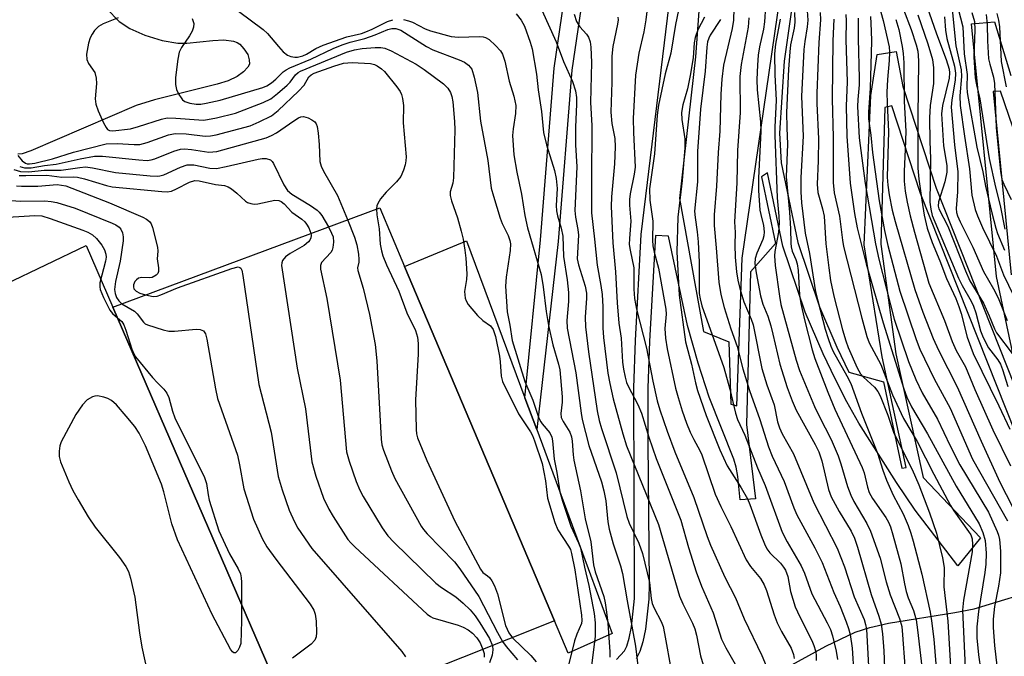
# Model space of a CAD drawing. Units: inches. Extents: x 1273759 to 1279759, y 465454 to 469454.
# Drawn here: x 1274782 to 1274985, y 465692 to 465824 of the extents above; entities that cross this region are included whole.
import ezdxf

# ---------------------------------------------------------------- set-up
doc = ezdxf.new("R2010")
doc.units = ezdxf.units.IN
doc.header["$MEASUREMENT"] = 0
for name, color, linetype in [('BLDG-Footprint', 5, 'Continuous'), ('CULTRL-Pad', 6, 'Continuous'), ('HYDRO-Single Line Stream', 4, 'Continuous'), ('TRANS-Driveway', 251, 'Continuous'), ('TRANS-Non Street Sidewalk', 7, 'Continuous'), ('Undefined', 1, 'Continuous')]:
    doc.layers.add(name, color=color, linetype=linetype)

msp = doc.modelspace()

# ---------------------------------------------------------------- linework, layer by layer
at = {"layer": 'BLDG-Footprint', "elevation": 184.23}
msp.add_lwpolyline([(1274842.34, 465679.79), (1274838.81, 465678.39), (1274801.55, 465764.54), (1274856.58, 465785.03), (1274861.73, 465772.88), (1274892.67, 465699.77), (1274845.51, 465681.05)], close=True, dxfattribs=at)
at = {"layer": 'CULTRL-Pad'}
msp.add_lwpolyline([(1274904.56, 465697.22), (1274895.46, 465693.16), (1274892.67, 465699.77), (1274861.73, 465772.88), (1274874.52, 465778.22), (1274886.55, 465745.79), (1274888.97, 465739.26)], close=True, dxfattribs=at)
at = {"layer": 'HYDRO-Single Line Stream'}
msp.add_lwpolyline([(1274935.97, 465687.63), (1274948.62, 465694.59), (1274954.7, 465697.47), (1274957.71, 465698.43), (1274961.56, 465699.31), (1274975.26, 465701.49), (1274979.23, 465702.28), (1274994.14, 465706.81)], dxfattribs=at)
at = {"layer": 'TRANS-Driveway'}
for points in [[(1274800.26, 465826.05, 0), (1274802.82, 465823.44, 0), (1274805.01, 465822.01, 0), (1274808.14, 465820.62, 0), (1274811.73, 465819.51, 0), (1274814.93, 465818.96, 0), (1274816.81, 465818.98, 0), (1274822.14, 465819.53, 0), (1274824.45, 465819.63, 0), (1274826.43, 465819.39, 0), (1274827.2, 465819.11, 0), (1274827.76, 465818.75, 0), (1274828.58, 465817.82, 0), (1274829.36, 465816.6, 0), (1274829.67, 465815.56, 0), (1274829.71, 465814.64, 0), (1274829.38, 465814.02, 0), (1274828.46, 465813.04, 0), (1274827.21, 465812.1, 0), (1274825.31, 465811.23, 0), (1274823.07, 465810.54, 0), (1274810.11, 465807.26, 0), (1274806.34, 465806.14, 0), (1274784.58, 465796.76, 0), (1274782.85, 465796.13, 0), (1274781.9, 465796.05, 0)], [(1274606.87, 465689.59, 0), (1274617.84, 465693.94, 0), (1274634.97, 465700.05, 0), (1274649.68, 465703.84, 0), (1274664.19, 465708.33, 0), (1274673.74, 465711.7, 0), (1274683.17, 465715.37, 0), (1274689.68, 465718.1, 0), (1274706.56, 465729.41, 0), (1274729.39, 465745.32, 0), (1274796.04, 465777.26, 0), (1274801.55, 465764.54, 0), (1274838.81, 465678.39, 0)]]:
    msp.add_polyline3d(points, dxfattribs=at)
at = {"layer": 'TRANS-Non Street Sidewalk'}
for points in [[(1274924.02, 465847.3), (1274921.75, 465816.12), (1274918.43, 465786.92), (1274923.39, 465759.48), (1274928.62, 465757.37), (1274929, 465744.49), (1274930.26, 465744.18), (1274931.36, 465774.62), (1274939.73, 465832.4)], [(1274905.45, 465691.84), (1274907.05, 465693.63), (1274907.55, 465694.58), (1274908.06, 465696.22), (1274908.51, 465698.56), (1274909.18, 465704.43), (1274908.99, 465747.87), (1274909.35, 465757.63), (1274910.54, 465779.48), (1274917.89, 465840.04)], [(1274943.01, 465836.11), (1274940.04, 465815.24), (1274939.03, 465800.38), (1274939.38, 465794.29), (1274942.82, 465777.88), (1274947.29, 465764.58), (1274950.9, 465756.24), (1274953.37, 465751.09), (1274960.53, 465749.08), (1274964.27, 465731.32), (1274965.18, 465731.41), (1274960.22, 465754.29), (1274956.54, 465777.34), (1274957.93, 465808.19), (1274959.24, 465816.66), (1274963.12, 465817.24), (1274964.49, 465810.01), (1274971.37, 465789.08), (1274987.61, 465748.11)], [(1274898.69, 465830.22), (1274896.22, 465813.4), (1274893.42, 465778.06), (1274888.97, 465739.26), (1274886.55, 465745.79), (1274889.76, 465778.39), (1274892.57, 465813.81), (1274895.33, 465832.63)], [(1274988.54, 465748.47), (1274983.84, 465770.81), (1274978.66, 465822.99), (1274983.43, 465823.39), (1274986.79, 465812.28)], [(1274990.63, 465791.6), (1274984.67, 465809.08), (1274983.14, 465808.98), (1274986.86, 465771.21)], [(1274989.79, 465733.4), (1274968.18, 465787.93), (1274962.23, 465806.01), (1274960.78, 465805.67), (1274959.94, 465777.52), (1274963.05, 465754.86), (1274968.71, 465729.37), (1274980.56, 465716.94), (1274975.87, 465711.12), (1274967.08, 465722.6), (1274963.18, 465728.33), (1274955.45, 465740.58), (1274952.96, 465744.98), (1274950.55, 465749.7), (1274948.05, 465754.91), (1274944.35, 465763.46), (1274939.77, 465777.07), (1274936.6, 465792.24), (1274935.36, 465791.41), (1274938.21, 465777.65), (1274933.09, 465771.82), (1274932.27, 465740.3), (1274934.13, 465724.99), (1274930.95, 465724.75), (1274930.45, 465729.55), (1274930.14, 465731.5), (1274929.66, 465733.14), (1274924.58, 465745.92), (1274922.28, 465752.96), (1274920.1, 465760.74), (1274916.19, 465779.18), (1274913.47, 465779.32), (1274912.27, 465757.5), (1274911.92, 465747.81), (1274911.89, 465736.63), (1274912.19, 465707.44), (1274912.1, 465704.27), (1274911.41, 465698.09), (1274910.9, 465695.5), (1274910.27, 465693.45), (1274909.5, 465691.99)]]:
    msp.add_lwpolyline(points, dxfattribs=at)
at = {"layer": 'Undefined'}
for points, elevation in [([(1274929.8, 465831.14), (1274929.57, 465823.73), (1274929.3, 465822.03), (1274927.53, 465814.4), (1274927.15, 465811.55), (1274926.99, 465808.46), (1274926.78, 465800.85), (1274926.38, 465796.44), (1274926.09, 465789.47), (1274925.55, 465783.59), (1274925.61, 465781.36), (1274926.02, 465776.75), (1274926.52, 465769.64), (1274926.95, 465767.11), (1274927.65, 465764.41), (1274929.04, 465760.07), (1274930.36, 465756.42), (1274931.5, 465751.77), (1274932.86, 465747.3), (1274935, 465741.33), (1274936.77, 465735.68), (1274937.58, 465733.76), (1274940.03, 465728.56), (1274942.04, 465723.14), (1274942.67, 465721.64), (1274946.34, 465714.88), (1274947.84, 465711.84), (1274950.24, 465705.67), (1274951.55, 465702.75), (1274952.84, 465699.58), (1274953.33, 465698.25), (1274953.66, 465696.97), (1274954.03, 465694.13), (1274954.37, 465688.79)], 156), ([(1274975.4, 465828.26), (1274976.89, 465822.32), (1274977.18, 465816.8), (1274977.8, 465812.54), (1274977.73, 465809.89), (1274977.78, 465808.82), (1274979.78, 465797.49), (1274981.01, 465792.42), (1274981.59, 465789.45), (1274982.85, 465783.94), (1274983.68, 465780.84), (1274984.05, 465779.73), (1274985.45, 465776.27)], 120), ([(1274918.56, 465827.44), (1274917.59, 465822.79), (1274916.66, 465816.91), (1274915.45, 465812.63), (1274914.07, 465806.15), (1274913.82, 465804.11), (1274913.28, 465796.17), (1274912.25, 465788.94), (1274912.34, 465786.55), (1274912.95, 465782.23), (1274912.88, 465778.3), (1274912.92, 465777.19), (1274913.19, 465775.85), (1274914.13, 465772.55), (1274915.64, 465764.09), (1274915.67, 465763.09), (1274915.43, 465760.08), (1274915.56, 465758.12), (1274915.86, 465755.92), (1274917.62, 465747.81), (1274918.13, 465745.88), (1274918.99, 465743.14), (1274919.88, 465740.6), (1274920.66, 465738.73), (1274921.38, 465737.18), (1274922.63, 465734.91), (1274923.04, 465734.02), (1274925.81, 465725.95), (1274926.95, 465723.4), (1274929.03, 465719.25), (1274932.18, 465712.37), (1274933.09, 465710.99), (1274935.16, 465708.52), (1274935.9, 465707.25), (1274936.38, 465706.06), (1274937.98, 465701.06), (1274938.58, 465699.4), (1274939.46, 465697.61), (1274941.5, 465694.14), (1274941.96, 465692.85), (1274942.06, 465692.01)], 162), ([(1274936.18, 465826.53), (1274935.97, 465823.4), (1274935.74, 465821.89), (1274934.96, 465818.2), (1274934.66, 465816.47), (1274934.49, 465814.43), (1274934.39, 465811.5), (1274934.47, 465809.33), (1274935.12, 465802.75), (1274935.21, 465800.8), (1274934.75, 465791.13), (1274934.74, 465788.58), (1274935.03, 465784.49), (1274935.18, 465783.63), (1274935.77, 465781.38), (1274935.89, 465780.03), (1274935.81, 465779.24), (1274935.6, 465778.47), (1274934.37, 465775.63), (1274934.02, 465774.58), (1274933.97, 465773.5), (1274934.22, 465771.61), (1274935.12, 465766.83), (1274935.65, 465765.15), (1274936.63, 465762.64), (1274937.26, 465760.65), (1274937.71, 465758.95), (1274939.11, 465752.75), (1274940.64, 465747.96), (1274941.69, 465745.18), (1274942.51, 465743.28), (1274946.43, 465736.17), (1274947.18, 465734.65), (1274947.77, 465732.81), (1274949.15, 465726.89), (1274949.69, 465725.35), (1274951.36, 465722.33), (1274953.83, 465718.33), (1274954.56, 465716.86), (1274955.18, 465714.98), (1274957.98, 465705.24), (1274959.56, 465700.75), (1274960.04, 465699.09), (1274960.3, 465697.09), (1274960.59, 465693.64), (1274960.94, 465684.74)], 152), ([(1274974.65, 465825.92), (1274975.47, 465818.4), (1274976.53, 465813.44), (1274976.62, 465812.07), (1274976.25, 465808.11), (1274976.3, 465806.14), (1274977.2, 465799.77), (1274978.26, 465793.06), (1274978.77, 465787.63), (1274979.43, 465784.65), (1274979.92, 465783.32), (1274980.96, 465780.95), (1274983.8, 465775.01), (1274985.3, 465771.21), (1274988.27, 465764.92)], 122), ([(1274802.66, 465824.19), (1274799.52, 465822.94), (1274798.57, 465822.38), (1274797.75, 465821.57), (1274797.23, 465820.86), (1274796.84, 465820.07), (1274796.49, 465818.96), (1274796.09, 465816.69), (1274796.16, 465815.59), (1274796.48, 465814.81), (1274797.78, 465812.93), (1274798.12, 465811.76), (1274798.14, 465810.64), (1274797.89, 465807.5), (1274798, 465806.38), (1274798.49, 465805), (1274799.58, 465802.55), (1274800.12, 465801.55), (1274800.44, 465801.17), (1274800.84, 465800.96), (1274801.54, 465800.91), (1274805.18, 465801.31), (1274806.81, 465801.75), (1274811.59, 465803.3), (1274812.72, 465803.54), (1274814.5, 465803.53), (1274819.24, 465803.13), (1274820.27, 465803.12), (1274822.91, 465803.56), (1274826.8, 465804.56), (1274832.55, 465806.73), (1274834.11, 465807.5), (1274835.49, 465808.58), (1274837.48, 465810.32), (1274838.08, 465810.94), (1274839.21, 465812.47), (1274839.76, 465812.92), (1274840.22, 465813.19), (1274849.75, 465817.14), (1274851.41, 465817.59), (1274852.99, 465817.84), (1274855.65, 465818.08), (1274856.81, 465818.09), (1274857.65, 465817.95), (1274858.96, 465817.38), (1274864.09, 465814.61), (1274865.78, 465813.55), (1274869.71, 465810.61), (1274870.65, 465809.68), (1274871.22, 465808.77), (1274871.49, 465808), (1274871.7, 465806.89), (1274872, 465802.83), (1274872.05, 465801.08), (1274871.82, 465791.19), (1274871.64, 465790.07), (1274871.15, 465788.31), (1274871.11, 465787.55), (1274871.36, 465786.46), (1274872.61, 465782.91), (1274873.39, 465780.22), (1274873.77, 465778.57), (1274874.15, 465776.3), (1274874.35, 465774.64), (1274874.55, 465771.41), (1274874.48, 465770.24), (1274874.05, 465767.73), (1274874.22, 465766.36), (1274874.41, 465765.84), (1274874.86, 465765.09), (1274876.79, 465762.8), (1274877.83, 465761.75), (1274879.46, 465760.65), (1274880, 465759.92), (1274880.47, 465758.49), (1274881.31, 465754.42), (1274881.46, 465753.2), (1274881.61, 465750.3), (1274881.89, 465749.19), (1274885.19, 465742.5), (1274887.71, 465738.76), (1274888.11, 465738), (1274888.54, 465736.93), (1274890.11, 465732.29), (1274890.82, 465728.67), (1274891.23, 465725.13), (1274892.68, 465720.1), (1274893.3, 465718.57), (1274895.54, 465715.23), (1274895.92, 465714.49), (1274896.18, 465713.68), (1274896.83, 465710.33), (1274898.22, 465701), (1274898.3, 465699.86), (1274898.22, 465699.24), (1274897.27, 465697.05), (1274896.78, 465695.66), (1274895.62, 465690.94)], 178), ([(1274817.92, 465824.06), (1274818.22, 465823.05), (1274818.15, 465822.27), (1274817.86, 465821.48), (1274817.33, 465820.45), (1274815.71, 465818.08), (1274815.23, 465817.08), (1274814.94, 465815.68), (1274814.48, 465811.9), (1274814.42, 465810.47), (1274814.69, 465809.4), (1274815.17, 465808.39), (1274815.59, 465807.69), (1274815.93, 465807.28), (1274816.35, 465806.96), (1274817.39, 465806.59), (1274818.74, 465806.38), (1274819.71, 465806.4), (1274820.8, 465806.56), (1274823.7, 465807.2), (1274832.48, 465809.82), (1274833.29, 465810.16), (1274834.27, 465810.79), (1274835.16, 465811.53), (1274836.66, 465813.04), (1274837.31, 465813.5), (1274838.07, 465813.89), (1274842.35, 465815.68), (1274847.01, 465817.87), (1274848.87, 465818.66), (1274850.46, 465819.2), (1274853.53, 465819.93), (1274855.67, 465820.72), (1274858.29, 465821.82), (1274859.09, 465822.02), (1274859.89, 465822), (1274860.94, 465821.62), (1274866.23, 465818.29), (1274867.53, 465817.58), (1274872.99, 465815.53), (1274874.05, 465815.06), (1274874.93, 465814.43), (1274875.57, 465813.58), (1274876.08, 465811.95), (1274876.76, 465808.78), (1274877.4, 465802.86), (1274878.87, 465794.76), (1274879.57, 465789.08), (1274880.03, 465787.38), (1274881.45, 465782.9), (1274881.86, 465781.8), (1274883.06, 465779.26), (1274883.4, 465778.26), (1274883.54, 465777.54), (1274883.53, 465776.17), (1274882.65, 465770.68), (1274882.54, 465768.84), (1274882.86, 465763.52), (1274883.46, 465760.77), (1274883.91, 465757.63), (1274886.55, 465749.18), (1274888.16, 465745.32), (1274889.44, 465741.58), (1274889.79, 465740.87), (1274890.1, 465740.42), (1274891.69, 465738.57), (1274892.11, 465737.71), (1274892.25, 465736.9), (1274892.6, 465733.14), (1274893.13, 465730.43), (1274893.75, 465726.4), (1274894.29, 465724.47), (1274896, 465719.36), (1274897.62, 465715.92), (1274898.01, 465714.87), (1274898.83, 465710.85), (1274899.72, 465707.12), (1274900.82, 465701.29), (1274901, 465699.37), (1274901, 465696.56), (1274900.21, 465690.03)], 176), ([(1274827.43, 465825.6), (1274832.57, 465821.76), (1274833.4, 465820.94), (1274835.68, 465818.25), (1274836.67, 465817.2), (1274837.53, 465816.5), (1274838.28, 465816.2), (1274839.09, 465816.09), (1274839.64, 465816.1), (1274840.69, 465816.34), (1274841.45, 465816.69), (1274843.4, 465817.89), (1274844.91, 465818.54), (1274849.81, 465820.31), (1274852.82, 465820.99), (1274853.74, 465821.28), (1274855.04, 465821.83), (1274858.21, 465823.45), (1274859.29, 465823.81)], 174), ([(1274861.46, 465823.83), (1274862.52, 465823.57), (1274863.32, 465823.27), (1274865.95, 465821.96), (1274867.03, 465821.5), (1274871.34, 465820.37), (1274872.81, 465820.2), (1274877.13, 465820.35), (1274877.94, 465820.29), (1274878.44, 465820.16), (1274879.16, 465819.72), (1274880.47, 465818.52), (1274881.47, 465817.41), (1274881.92, 465816.67), (1274882.37, 465815.29), (1274883.32, 465811.15), (1274884.25, 465808.04), (1274884.64, 465806.11), (1274884.63, 465804.45), (1274884.1, 465801.32), (1274884.01, 465799.9), (1274884.27, 465795.93), (1274884.86, 465792.35), (1274885.81, 465787.82), (1274886.54, 465783.41), (1274887.1, 465780.86), (1274889.87, 465771.24), (1274890.32, 465768.73), (1274890.94, 465763.63), (1274891.41, 465760.71), (1274892.3, 465756.73), (1274893.47, 465752.72), (1274893.72, 465751.59), (1274894.24, 465746), (1274894.21, 465744.9), (1274893.96, 465742.58), (1274894.03, 465741.78), (1274894.41, 465740.89), (1274895.84, 465738.71), (1274896.18, 465737.76), (1274896.32, 465736.86), (1274896.47, 465734.06), (1274896.6, 465732.96), (1274897.99, 465726.59), (1274899, 465720.81), (1274900.14, 465716.12), (1274900.67, 465711.33), (1274901.04, 465709.94), (1274902.79, 465704.83), (1274903.09, 465703.51), (1274903.4, 465701.57), (1274903.66, 465699.29), (1274904.08, 465693.42), (1274904.04, 465692.32)], 174), ([(1274884.75, 465825.04), (1274885.78, 465823.74), (1274886.43, 465822.47), (1274887.65, 465819.21), (1274888.04, 465817.81), (1274888.93, 465812.58), (1274889.3, 465809.36), (1274889.94, 465804.9), (1274890.39, 465800.54), (1274891.01, 465798), (1274892.64, 465792.7), (1274892.98, 465791.02), (1274893.16, 465788.97), (1274893.02, 465785.5), (1274893.05, 465784.35), (1274893.25, 465783.35), (1274894.04, 465780.78), (1274894.38, 465779.14), (1274894.51, 465774.99), (1274895.25, 465770.12), (1274895.51, 465767.55), (1274895.53, 465765.66), (1274895.17, 465761.75), (1274895.24, 465760.16), (1274897.01, 465750.96), (1274898.11, 465742.64), (1274898.37, 465741.34), (1274899.75, 465735.95), (1274902.31, 465728.5), (1274902.85, 465726.63), (1274903.22, 465724.53), (1274903.64, 465720.25), (1274903.89, 465718.7), (1274904.73, 465715.68), (1274906.24, 465711.17), (1274906.67, 465709.55), (1274907.6, 465703.95), (1274909.37, 465694.55), (1274909.91, 465689.99)], 172), ([(1274890.06, 465825.75), (1274892.96, 465819.28), (1274894.53, 465815.21), (1274896.33, 465811.03), (1274896.96, 465809.11), (1274897.15, 465807.75), (1274897.2, 465806.39), (1274896.97, 465801.67), (1274896.97, 465798), (1274897.26, 465793.47), (1274896.85, 465784.42), (1274896.95, 465783.07), (1274897.44, 465780.53), (1274897.59, 465779.39), (1274897.34, 465774.46), (1274897.56, 465773.23), (1274898.94, 465768.81), (1274899.24, 465767.43), (1274899.26, 465766.36), (1274898.95, 465762.43), (1274899.01, 465760.42), (1274899.65, 465755.31), (1274901.47, 465743.11), (1274901.87, 465741.13), (1274902.31, 465739.46), (1274905.36, 465730.35), (1274907.56, 465721.35), (1274908.08, 465719.97), (1274910.04, 465715.82), (1274910.8, 465713.68), (1274912.24, 465707.74), (1274912.59, 465704.38), (1274912.8, 465703.4), (1274913.21, 465702.43), (1274914.65, 465699.69), (1274915.06, 465698.61), (1274915.36, 465697.22), (1274916.78, 465689.19)], 170), ([(1274896.71, 465824.98), (1274897.21, 465823.46), (1274897.84, 465822.36), (1274899.23, 465820.8), (1274899.63, 465820.18), (1274899.98, 465819.24), (1274900.14, 465818.13), (1274900.31, 465815.01), (1274900.05, 465806.76), (1274900.36, 465801.97), (1274900.25, 465790.57), (1274900.28, 465783.99), (1274900.92, 465778.56), (1274901.45, 465773.14), (1274902.22, 465768.96), (1274902.48, 465767.1), (1274902.61, 465764.55), (1274902.64, 465760.22), (1274902.75, 465758.28), (1274903.67, 465750.86), (1274904.03, 465748.79), (1274904.77, 465745.62), (1274906.75, 465738.41), (1274907.52, 465735.93), (1274914.12, 465719.66), (1274918.43, 465704.88), (1274919.11, 465703.3), (1274921.12, 465699.35), (1274921.62, 465698.13), (1274921.94, 465696.86), (1274922.73, 465692.58), (1274924.37, 465687.28)], 168), ([(1274905.73, 465824.31), (1274905.76, 465823.76), (1274905.67, 465822.9), (1274904.7, 465818.27), (1274904.5, 465816.29), (1274904.47, 465810.91), (1274904.25, 465804.77), (1274904.49, 465802.43), (1274905.07, 465799.31), (1274905.18, 465797.58), (1274905.02, 465794.06), (1274904.39, 465787.29), (1274904.32, 465785.26), (1274904.66, 465777.75), (1274905.24, 465771.79), (1274905.54, 465765.37), (1274905.94, 465761.21), (1274906.39, 465758.08), (1274906.67, 465753.14), (1274906.86, 465751.71), (1274907.2, 465750.05), (1274907.52, 465748.99), (1274907.83, 465748.22), (1274909.84, 465744.44), (1274910.62, 465742.63), (1274912.07, 465737.67), (1274913.62, 465733.26), (1274918.71, 465720.6), (1274920.26, 465714.93), (1274921.85, 465709.91), (1274923, 465706.98), (1274925.35, 465701.42), (1274927.09, 465696.05), (1274928.02, 465694.21), (1274929.93, 465690.87)], 166), ([(1274911.67, 465825.47), (1274911.5, 465823.8), (1274911.09, 465821.34), (1274910.06, 465816.88), (1274909.37, 465812.37), (1274908.9, 465803.46), (1274908.93, 465800.57), (1274909.28, 465793.36), (1274909.11, 465791.95), (1274908.22, 465787.9), (1274908.11, 465786.75), (1274908.13, 465785.56), (1274908.39, 465782.24), (1274908.1, 465778.68), (1274908.08, 465777.42), (1274908.24, 465776.24), (1274908.98, 465772.65), (1274909.01, 465768.21), (1274909.18, 465766.32), (1274909.59, 465764.12), (1274911.59, 465756.03), (1274912.93, 465749.21), (1274913.82, 465745.2), (1274914.34, 465743.36), (1274915.89, 465738.9), (1274917.5, 465734.69), (1274921.38, 465725.26), (1274924.15, 465717.19), (1274924.83, 465715.43), (1274927.8, 465708.83), (1274929.99, 465704.56), (1274931.77, 465700.24), (1274935.45, 465692.64), (1274936.32, 465690.52)], 164), ([(1274923.56, 465824.36), (1274922.21, 465821.69), (1274921.66, 465820.15), (1274921.49, 465819.07), (1274921.25, 465815.92), (1274920.65, 465812.32), (1274920.05, 465809.52), (1274919.1, 465806.24), (1274918.84, 465804.64), (1274918.94, 465803.23), (1274919.51, 465799.26), (1274919.54, 465797.38), (1274918.98, 465790.61), (1274918.1, 465783.08), (1274917.89, 465775.92), (1274918.34, 465766.95), (1274919.66, 465757.33), (1274920.94, 465752.76), (1274921.73, 465748.93), (1274922.16, 465747.35), (1274923.91, 465742.15), (1274926.72, 465735.09), (1274928.28, 465731.75), (1274931.17, 465727.27), (1274932.47, 465724.97), (1274932.96, 465723.79), (1274935.23, 465717.53), (1274935.98, 465715.65), (1274936.47, 465714.63), (1274937.06, 465713.84), (1274939.29, 465711.72), (1274939.91, 465710.9), (1274940.3, 465710.23), (1274940.75, 465708.95), (1274941.36, 465705.86), (1274942.31, 465702.72), (1274943.24, 465700.61), (1274945.76, 465695.76), (1274946.17, 465694.7), (1274946.46, 465693.61), (1274946.6, 465692.77), (1274946.66, 465691.59)], 160), ([(1274926.92, 465823.82), (1274924.76, 465820.64), (1274924.45, 465819.99), (1274924.23, 465819.27), (1274924.08, 465818.12), (1274923.72, 465813.21), (1274922.74, 465805.37), (1274922.13, 465796.62), (1274922.17, 465790.36), (1274921.54, 465784.3), (1274921.63, 465782.98), (1274922.1, 465780.05), (1274922.25, 465778.02), (1274922.46, 465773.78), (1274922.49, 465767.35), (1274922.67, 465766.21), (1274923.07, 465764.81), (1274927.57, 465752.08), (1274928.8, 465747.61), (1274929.96, 465742.65), (1274930.37, 465741.33), (1274931.92, 465738.07), (1274934.52, 465731.38), (1274936.07, 465727.74), (1274939.64, 465718.1), (1274940.66, 465716.13), (1274943.56, 465711.17), (1274944.19, 465709.61), (1274945.71, 465705.34), (1274948.92, 465699.36), (1274949.56, 465698.04), (1274950.02, 465696.68), (1274950.76, 465693.55), (1274951.02, 465691.85)], 158), ([(1274932.72, 465824.21), (1274932.63, 465822.28), (1274931.12, 465814.57), (1274930.86, 465812.12), (1274930.96, 465804.64), (1274930.39, 465796.81), (1274930.26, 465790.13), (1274929.81, 465782.08), (1274929.9, 465779.94), (1274929.83, 465777.37), (1274929.93, 465774.81), (1274930.2, 465771.78), (1274930.45, 465770.08), (1274930.86, 465768.38), (1274931.72, 465765.64), (1274933.24, 465762.03), (1274933.65, 465760.84), (1274935.44, 465751.85), (1274936.47, 465748.49), (1274937.95, 465744.39), (1274938.67, 465740.82), (1274939.04, 465739.59), (1274939.63, 465738.36), (1274941.97, 465734.25), (1274946.16, 465724.13), (1274950.98, 465714.77), (1274952.46, 465710.97), (1274954.46, 465704.74), (1274956.5, 465700.07), (1274956.81, 465699.07), (1274956.98, 465698.07), (1274957.59, 465687.92)], 154), ([(1274942.18, 465825.33), (1274942.23, 465823.27), (1274942.06, 465822.05), (1274941.36, 465818.63), (1274941.17, 465817.18), (1274940.92, 465813.63), (1274940.51, 465804.64), (1274940.55, 465801.51), (1274940.71, 465798.13), (1274940.44, 465791.39), (1274941.15, 465784.14), (1274941.36, 465780.64), (1274941.38, 465777.74), (1274941.45, 465776.95), (1274941.69, 465776.04), (1274942.43, 465774.31), (1274942.68, 465773.48), (1274942.88, 465772.07), (1274943.22, 465767), (1274943.47, 465765.29), (1274944.22, 465761.9), (1274945.81, 465755.68), (1274946.35, 465753.89), (1274949.02, 465746.99), (1274950.5, 465743.46), (1274956.13, 465731.43), (1274956.5, 465730.32), (1274957.2, 465727.35), (1274957.57, 465726.24), (1274958.25, 465725.02), (1274960.97, 465721.11), (1274961.52, 465720.15), (1274961.94, 465719.17), (1274962.46, 465717.51), (1274964.08, 465711.54), (1274964.82, 465707.41), (1274965.18, 465705.82), (1274965.61, 465704.57), (1274966.71, 465701.96), (1274967.25, 465700.02), (1274967.55, 465697.97), (1274968.6, 465688.51)], 148), ([(1274944.78, 465825.64), (1274944.88, 465823.7), (1274944.77, 465822.34), (1274944.28, 465819.3), (1274944.11, 465817.66), (1274943.6, 465807.99), (1274943.94, 465799.77), (1274943.47, 465791.27), (1274943.48, 465788.32), (1274943.63, 465786.03), (1274944.37, 465779.8), (1274945.23, 465775.56), (1274946.47, 465767.69), (1274948.48, 465759.98), (1274949.09, 465758.05), (1274949.68, 465756.43), (1274950.16, 465755.38), (1274952.97, 465750.33), (1274953.75, 465748.75), (1274955.96, 465742.63), (1274959.29, 465734.39), (1274960.36, 465730.88), (1274961.13, 465728.81), (1274962.51, 465725.69), (1274964.55, 465721.86), (1274965.58, 465719.5), (1274966.17, 465717.88), (1274966.66, 465716.22), (1274968.42, 465709.42), (1274970.13, 465701.59), (1274970.45, 465699.83), (1274970.93, 465695.99), (1274971.59, 465687.57)], 146), ([(1274947.47, 465825.33), (1274947.55, 465823.81), (1274947.17, 465819.12), (1274946.78, 465808.66), (1274946.78, 465806.54), (1274947.08, 465799.25), (1274947.01, 465794.67), (1274946.81, 465789.89), (1274946.99, 465788.15), (1274947.93, 465784.82), (1274948.25, 465783.3), (1274948.65, 465777.58), (1274949.22, 465772.61), (1274949.61, 465770), (1274950.26, 465766.76), (1274952.07, 465759.85), (1274952.72, 465757.59), (1274953.24, 465756.16), (1274955.1, 465751.99), (1274955.77, 465750.76), (1274956.36, 465750.08), (1274958.67, 465748.02), (1274959.33, 465747.14), (1274959.8, 465746.23), (1274961.39, 465742.22), (1274962.65, 465738.49), (1274966.43, 465731.01), (1274967.83, 465727.87), (1274970.02, 465722.08), (1274971.42, 465717.88), (1274972.7, 465712.8), (1274973.06, 465710.79), (1274972.99, 465706.83), (1274973.77, 465699.72), (1274974.49, 465688.06)], 144), ([(1274950.24, 465823.91), (1274950.06, 465819.47), (1274949.94, 465807.46), (1274950.13, 465799.48), (1274950.16, 465790.25), (1274950.35, 465788.07), (1274951.41, 465783.3), (1274952.05, 465778.31), (1274952.29, 465777.01), (1274956.08, 465762.25), (1274957.09, 465758.48), (1274957.55, 465757.16), (1274959.99, 465752.69), (1274962.39, 465746.44), (1274964.61, 465741.56), (1274967.43, 465736.77), (1274970.87, 465730.07), (1274974.32, 465723.62), (1274975.03, 465722.52), (1274978.08, 465718.26), (1274978.5, 465717.53), (1274978.8, 465716.69), (1274978.89, 465715.53), (1274978.78, 465714.04), (1274977, 465704.03), (1274976.81, 465702), (1274977.49, 465687.23)], 142), ([(1274952.75, 465824.91), (1274952.8, 465823.57), (1274952.76, 465819.68), (1274953.03, 465810.96), (1274952.8, 465805.95), (1274952.92, 465799.81), (1274953.63, 465790.06), (1274954.52, 465783.86), (1274955.08, 465780.85), (1274956.95, 465773.43), (1274960.47, 465761.29), (1274964.74, 465747.68), (1274965.34, 465745.96), (1274966.32, 465743.97), (1274969.57, 465738.4), (1274975.5, 465727.55), (1274980.26, 465719.79), (1274981.04, 465717.99), (1274981.48, 465716.35), (1274981.72, 465713.74), (1274981.64, 465711.49), (1274981.42, 465709.78), (1274980.1, 465701.73), (1274979.79, 465698.54), (1274979.78, 465696.32), (1274980.09, 465692.81), (1274980.58, 465689.46)], 140), ([(1274973.08, 465824.4), (1274973.32, 465821.62), (1274973.57, 465819.95), (1274975.16, 465814.22), (1274975.4, 465812.76), (1274975.33, 465811.33), (1274974.61, 465807.28), (1274974.48, 465805.77), (1274975.19, 465798), (1274975.88, 465792.45), (1274975.76, 465788.31), (1274975.49, 465784.86), (1274975.56, 465784.06), (1274975.76, 465783.36), (1274976.3, 465782.09), (1274978.96, 465776.86), (1274981.15, 465771.85), (1274983.2, 465768.3), (1274984.14, 465766.43), (1274984.75, 465765.07), (1274986.06, 465761.74)], 124), ([(1274978.73, 465825.31), (1274979.26, 465823.42), (1274979.39, 465821.7), (1274979.17, 465816.09), (1274979.45, 465811.79), (1274979.72, 465810.38), (1274980.42, 465807.49), (1274982.35, 465795.19), (1274983.64, 465789.23), (1274984.6, 465785.51), (1274985.55, 465780.57)], 118), ([(1274981.67, 465824.86), (1274981.89, 465822.8), (1274981.94, 465819.43), (1274982.2, 465815.75), (1274982.42, 465814.64), (1274983.2, 465811.95), (1274983.41, 465810.66), (1274983.74, 465801.57), (1274984.67, 465792.53), (1274984.96, 465790.86), (1274985.36, 465789.86), (1274986.84, 465786.75)], 116), ([(1274983.88, 465825.08), (1274984.25, 465823.69), (1274984.45, 465822.35), (1274984.77, 465815.17), (1274985.79, 465809.96)], 114), ([(1274781.9, 465795.79), (1274782.84, 465794.71), (1274783.48, 465794.23), (1274783.86, 465794.1), (1274784.31, 465794.07), (1274785.44, 465794.24), (1274789.08, 465795.08), (1274793.41, 465796.49), (1274800.12, 465798.18), (1274802.39, 465798.29), (1274805.9, 465798.05), (1274807.07, 465798.06), (1274808.6, 465798.46), (1274812.98, 465800.05), (1274814.38, 465800.35), (1274816.65, 465800.25), (1274820.56, 465799.8), (1274821.65, 465799.87), (1274822.81, 465800.07), (1274829.87, 465801.94), (1274831.73, 465802.71), (1274834.28, 465803.98), (1274835.63, 465805.05), (1274839.86, 465809.07), (1274841.01, 465810.34), (1274841.98, 465812.05), (1274842.46, 465812.46), (1274843.04, 465812.77), (1274847.11, 465814.25), (1274849.11, 465814.86), (1274850.87, 465814.96), (1274854.7, 465814.76), (1274855.54, 465814.54), (1274856.04, 465814.31), (1274856.97, 465813.7), (1274857.6, 465813.14), (1274860.15, 465809.96), (1274860.79, 465809), (1274861.08, 465808.36), (1274861.29, 465807.53), (1274861.46, 465806.08), (1274861.44, 465802.54), (1274862.01, 465795.55), (1274862, 465794.68), (1274861.85, 465793.85), (1274861.49, 465792.78), (1274860.91, 465791.49), (1274860.05, 465790.33), (1274857.91, 465788.2), (1274856.77, 465786.85), (1274856.17, 465785.88), (1274856.01, 465785.39), (1274855.95, 465784.79)], 180), ([(1274782.31, 465793.55), (1274783.32, 465793.24), (1274784.67, 465793.26), (1274787.42, 465793.75), (1274789.81, 465794), (1274794.8, 465795.14), (1274797.72, 465795.67), (1274799.42, 465795.64), (1274806.86, 465794.88), (1274808.59, 465794.78), (1274809.41, 465794.87), (1274810.18, 465795.1), (1274814.11, 465796.69), (1274815.47, 465797.09), (1274816.32, 465797.14), (1274817.75, 465797.04), (1274821.33, 465796.48), (1274823, 465796.62), (1274833.18, 465799.44), (1274834.26, 465799.91), (1274835.3, 465800.49), (1274838.87, 465802.97), (1274839.83, 465803.56), (1274840.32, 465803.76), (1274840.83, 465803.81), (1274841.84, 465803.54), (1274842.58, 465803.18), (1274843.21, 465802.71), (1274843.5, 465802.3), (1274843.68, 465801.8), (1274843.9, 465800.4), (1274844.11, 465798.08), (1274844.22, 465794.58), (1274844.48, 465793.57), (1274844.98, 465792.55), (1274847.88, 465787.52), (1274849.97, 465782.57)], 182), ([(1274781.09, 465792.93), (1274782.47, 465792.5), (1274784.23, 465792.45), (1274787.36, 465792.74), (1274790.88, 465792.76), (1274794.74, 465793.35), (1274795.89, 465793.43), (1274797.3, 465793.25), (1274802.09, 465792.32), (1274809.2, 465791.61), (1274810.66, 465791.54), (1274811.24, 465791.59), (1274812.05, 465791.83), (1274815.49, 465793.41), (1274816.85, 465793.86), (1274818.27, 465793.86), (1274821.53, 465793.2), (1274822.94, 465793.14), (1274824.92, 465793.5), (1274831.5, 465795.07), (1274832.36, 465795.2), (1274833.13, 465795.17), (1274834.03, 465794.87), (1274834.39, 465794.58), (1274834.7, 465794.17), (1274836.79, 465789.76), (1274837.55, 465788.6), (1274838.46, 465787.82), (1274842.31, 465785.51), (1274843.71, 465784.54), (1274844.11, 465784.13), (1274844.62, 465783.42), (1274845.99, 465781.09)], 184), ([(1274782.18, 465791.7), (1274783.6, 465791.66), (1274787.9, 465791.77), (1274791.02, 465791.33), (1274793.45, 465791.38), (1274794.24, 465791.32), (1274795.67, 465790.98), (1274800.22, 465789.61), (1274801.37, 465789.35), (1274811.6, 465788.34), (1274812.76, 465788.3), (1274813.6, 465788.44), (1274814.67, 465788.91), (1274817.31, 465790.31), (1274818.42, 465790.63), (1274819.37, 465790.55), (1274822.7, 465789.81), (1274824.55, 465789.63), (1274825.32, 465789.36), (1274826.02, 465788.94), (1274827.13, 465788.06), (1274828.89, 465786.39), (1274829.31, 465786.12), (1274829.98, 465785.86), (1274830.7, 465785.78), (1274831.46, 465785.84), (1274834.98, 465786.55), (1274835.78, 465786.5), (1274836.24, 465786.3), (1274836.85, 465785.81), (1274838.46, 465784.11), (1274840.51, 465782.66), (1274841.15, 465782.12), (1274841.51, 465781.66), (1274841.96, 465780.9), (1274842.37, 465779.74)], 186), ([(1274781.63, 465789.57), (1274782.65, 465789.45), (1274786.08, 465789.45), (1274790.03, 465789.78), (1274790.93, 465789.71), (1274791.83, 465789.51), (1274800.86, 465786.01), (1274807.7, 465783.07), (1274808.47, 465782.67), (1274809.12, 465782.16), (1274809.41, 465781.71), (1274809.72, 465780.92), (1274810.74, 465776.91), (1274810.82, 465776.05), (1274810.7, 465774.48), (1274810.96, 465772.61), (1274810.96, 465771.88), (1274810.8, 465771.47), (1274810.48, 465771.12), (1274809.62, 465770.65), (1274809.12, 465770.57), (1274807.51, 465770.66), (1274806.79, 465770.46), (1274806.4, 465770.18), (1274806.09, 465769.8), (1274805.82, 465769.12), (1274805.76, 465768.67), (1274805.84, 465768.26), (1274806.34, 465767.78), (1274807.08, 465767.43), (1274808.25, 465767.04)], 188), ([(1274779.4, 465786.56), (1274782.56, 465786.38), (1274787.47, 465786.45), (1274788.81, 465786.32), (1274789.94, 465786.08), (1274793.76, 465784.94), (1274801.38, 465781.87), (1274802.17, 465781.5), (1274802.86, 465781.04), (1274803.19, 465780.63), (1274803.5, 465779.87), (1274803.66, 465779.03), (1274803.67, 465778.17), (1274803.03, 465774.01), (1274802.08, 465769.79), (1274801.85, 465768.13), (1274801.98, 465767.31), (1274802.3, 465766.52), (1274802.75, 465765.79), (1274803.35, 465765.21)], 190), ([(1274777.62, 465782.94), (1274785.41, 465783.42), (1274786.87, 465783.34), (1274788.58, 465782.83), (1274795.36, 465780.39), (1274796.36, 465779.97), (1274797.33, 465779.4), (1274798.18, 465778.64), (1274799.26, 465777.29), (1274799.82, 465776.35), (1274800.1, 465775.47), (1274800.12, 465774.83), (1274799.98, 465773.99), (1274798.86, 465769.51), (1274798.81, 465768.69), (1274798.92, 465768.13), (1274799.57, 465766.5), (1274800.9, 465763.86), (1274801.44, 465763.19), (1274802.5, 465762.34)], 192), ([(1274855.95, 465784.79), (1274856.02, 465783.57), (1274856.44, 465780.67), (1274856.7, 465777.48), (1274856.94, 465776.15), (1274857.25, 465775.08), (1274857.96, 465773.25), (1274860.54, 465767.83), (1274862.18, 465763.33), (1274863.99, 465759.7), (1274864.35, 465758.34), (1274864.5, 465756.98), (1274864.54, 465754.81), (1274864, 465745.4), (1274864.07, 465739.28), (1274864.15, 465738.41), (1274864.35, 465737.55), (1274866.28, 465732.85), (1274872.11, 465720.34), (1274877.36, 465710.45), (1274877.85, 465709.8), (1274878.82, 465709.1), (1274879.21, 465708.73), (1274879.71, 465708.06), (1274880.28, 465707.04), (1274880.85, 465705.39), (1274882.52, 465698.86), (1274883.19, 465697.33), (1274883.95, 465696.31)], 180), ([(1274849.97, 465782.57), (1274851.41, 465778.98), (1274851.83, 465777.38), (1274852.19, 465775.42), (1274852.3, 465774.32), (1274852.27, 465773.79), (1274852.03, 465772.62), (1274852.06, 465772.08), (1274853.14, 465768.44), (1274854.49, 465763), (1274855.65, 465756.8), (1274856.01, 465753.43), (1274856.86, 465737.26), (1274857.03, 465736.1), (1274857.36, 465735.02), (1274858.99, 465730.77), (1274859.71, 465729.16), (1274865.11, 465719.35), (1274865.62, 465718.63), (1274866.38, 465717.77), (1274872.03, 465711.95), (1274873.11, 465710.56), (1274877.05, 465704.8), (1274880.86, 465697.37), (1274881.94, 465695.51)], 182), ([(1274842.37, 465779.74), (1274842.41, 465779.3), (1274842.34, 465778.81), (1274842.16, 465778.36), (1274841.89, 465777.96), (1274841, 465777.22), (1274838.11, 465775.56), (1274837.16, 465774.9), (1274836.52, 465774.14), (1274836.37, 465773.64), (1274836.34, 465773.12), (1274839.57, 465751.9), (1274841.26, 465743.56), (1274842.6, 465732.62), (1274843.41, 465729.67), (1274845.02, 465725.12), (1274846.07, 465722.81), (1274846.96, 465721.3), (1274850.04, 465716.6), (1274850.6, 465715.91), (1274851.44, 465715.06), (1274866.34, 465701.16), (1274867.06, 465700.66), (1274867.56, 465700.43), (1274872.76, 465698.93), (1274873.83, 465698.49), (1274874.82, 465697.94), (1274875.73, 465697.28), (1274876.62, 465696.3), (1274877.32, 465695.23), (1274877.87, 465693.89)], 186), ([(1274845.99, 465781.09), (1274846.67, 465779.78), (1274846.96, 465778.99), (1274847.05, 465777.9), (1274846.93, 465776.81), (1274846.78, 465776.29), (1274846.52, 465775.81), (1274844.6, 465773.75), (1274844.37, 465773.11), (1274844.38, 465772.32), (1274845.68, 465766.3), (1274848.43, 465749.46), (1274849.76, 465734.63), (1274850.27, 465732.75), (1274851.76, 465728.57), (1274852.51, 465726.76), (1274853.16, 465725.48), (1274857.08, 465718.97), (1274858.24, 465717.3), (1274859.47, 465716.03), (1274868.17, 465707.59), (1274869.32, 465706.68), (1274872.27, 465704.76), (1274873.8, 465703.45), (1274875.27, 465702.07), (1274876.3, 465700.83), (1274877.25, 465699.39), (1274879.2, 465696.12), (1274879.82, 465694.67)], 184), ([(1274808.25, 465767.04), (1274809.82, 465766.7), (1274810.66, 465766.75), (1274811.44, 465767.02), (1274814.85, 465768.5), (1274826.06, 465772.48), (1274827.36, 465772.8), (1274827.76, 465772.72), (1274827.94, 465772.56), (1274828.14, 465772.15), (1274828.37, 465771.05), (1274831.64, 465748.56), (1274834.16, 465738.7), (1274835.65, 465729.56), (1274836.45, 465726.81), (1274837.9, 465722.65), (1274838.99, 465720.21), (1274839.68, 465718.89), (1274842.55, 465714.69), (1274861.12, 465693.5), (1274861.91, 465692.37)], 188), ([(1274803.35, 465765.21), (1274806, 465763.7), (1274806.56, 465763.14), (1274807.82, 465761.4), (1274808.19, 465761.1), (1274808.68, 465760.86), (1274811.94, 465759.8), (1274813.05, 465759.58), (1274814.23, 465759.59), (1274818.7, 465759.94), (1274819.53, 465759.9), (1274820.2, 465759.63), (1274820.61, 465759.02), (1274820.91, 465757.93), (1274822.73, 465747.68), (1274823.15, 465745.66), (1274827.22, 465733.97), (1274827.68, 465731.98), (1274828.56, 465727.01), (1274830.53, 465720.77), (1274832.35, 465716.78), (1274833.32, 465715.05), (1274835.12, 465712.52), (1274842.23, 465703.22), (1274843.02, 465701.98), (1274843.28, 465701.17), (1274843.44, 465699.72), (1274843.55, 465697.37), (1274843.49, 465696.53), (1274843.21, 465695.8), (1274842.42, 465694.99), (1274838.59, 465692.1)], 190), ([(1274802.5, 465762.34), (1274803.36, 465761.55), (1274803.8, 465760.85), (1274804.22, 465759.77), (1274805.43, 465755.86), (1274805.84, 465754.88), (1274806.21, 465754.28), (1274809.73, 465749.97), (1274810.71, 465748.88), (1274812.08, 465747.6), (1274812.68, 465746.8), (1274813.09, 465745.86), (1274813.82, 465743.07), (1274814.33, 465741.7), (1274820.44, 465729.39), (1274820.85, 465728.12), (1274821.16, 465725.82), (1274821.42, 465724.7), (1274823.39, 465718.34), (1274825.62, 465713.65), (1274827.39, 465710.54), (1274827.85, 465709.49), (1274827.99, 465708.64), (1274828.04, 465707.77), (1274828.09, 465703.19)], 192), ([(1274828.09, 465703.19), (1274828.1, 465699.78), (1274827.91, 465695.13), (1274827.69, 465694.37), (1274827.3, 465693.68), (1274826.82, 465693.22), (1274826.49, 465693.19), (1274826.19, 465693.38), (1274825.77, 465693.98), (1274821.99, 465701.11), (1274814.88, 465716.53), (1274813.7, 465719.81), (1274812.02, 465726.44), (1274811.55, 465727.99), (1274808.27, 465735.89), (1274806.96, 465738.48), (1274806.03, 465739.89), (1274804.29, 465742.05), (1274802.26, 465744.35), (1274801.22, 465745.28), (1274800.47, 465745.67), (1274799.68, 465745.96), (1274798.33, 465746.23), (1274797.82, 465746.18), (1274797.34, 465746.03), (1274796.22, 465745.37), (1274795.25, 465744.33), (1274793.91, 465742.39), (1274790.86, 465736.71), (1274790.57, 465735.9), (1274790.43, 465734.8), (1274790.48, 465733.68), (1274790.76, 465732.57), (1274792.46, 465728.5), (1274793.3, 465726.68), (1274794.34, 465724.73), (1274796.45, 465721.28), (1274797.9, 465719.11), (1274802.87, 465712.88), (1274804.21, 465710.98), (1274804.78, 465709.98), (1274805.2, 465708.63), (1274806.03, 465704.68), (1274807, 465697.35), (1274807.52, 465694.4), (1274808.75, 465688.72)], 192), ([(1274883.95, 465696.31), (1274887.77, 465692.63), (1274888.89, 465691.34)], 180), ([(1274877.87, 465693.89), (1274878.1, 465693.07), (1274878.16, 465692.27)], 186), ([(1274879.82, 465694.67), (1274879.94, 465693.81), (1274879.8, 465692.75), (1274879.25, 465691.11)], 184), ([(1274881.94, 465695.51), (1274882.68, 465694.51), (1274885.03, 465691.78)], 182)]:
    msp.add_lwpolyline(points, dxfattribs=dict(at, elevation=elevation))
for points in [[(1274959.59, 465826.58, 134), (1274960.48, 465823.63, 134), (1274961.66, 465818.19, 134), (1274961.74, 465817.1, 134), (1274961.72, 465815.41, 134), (1274961.33, 465811.48, 134), (1274961.23, 465808.86, 134), (1274961.25, 465806.51, 134), (1274961.53, 465800.74, 134), (1274961.28, 465791.36, 134), (1274961.41, 465789.7, 134), (1274961.7, 465787.71, 134), (1274962.33, 465784.53, 134), (1274962.9, 465782.15, 134), (1274966.97, 465768.17, 134), (1274968.66, 465763.48, 134), (1274970.78, 465758.05, 134), (1274971.86, 465755.67, 134), (1274975.69, 465748.09, 134), (1274980.66, 465736.83, 134), (1274984.55, 465728.43, 134), (1274988.47, 465720.79, 134)], [(1274964.65, 465825.9, 130), (1274966.24, 465821.77, 130), (1274967.24, 465818.64, 130), (1274967.57, 465817.31, 130), (1274967.7, 465816.4, 130), (1274967.74, 465815.29, 130), (1274967.58, 465803.82, 130), (1274967.62, 465793.19, 130), (1274967.8, 465790.89, 130), (1274968.41, 465786.57, 130), (1274968.93, 465783.5, 130), (1274969.52, 465780.8, 130), (1274970.56, 465777.87, 130), (1274972.11, 465774.08, 130), (1274973.48, 465770.44, 130), (1274975.42, 465766.27, 130), (1274976.08, 465764.67, 130), (1274976.54, 465763.17, 130), (1274977.75, 465758.32, 130), (1274979.03, 465754.96, 130), (1274984.33, 465744.18, 130), (1274986.55, 465739.35, 130)], [(1274969.45, 465826.61, 126), (1274971.42, 465820.92, 126), (1274973.43, 465815.57, 126), (1274974.03, 465813.62, 126), (1274974.15, 465812.86, 126), (1274974.07, 465811.78, 126), (1274972.69, 465806.14, 126), (1274972.5, 465804.4, 126), (1274972.88, 465797.76, 126), (1274973.55, 465793.75, 126), (1274973.6, 465792.33, 126), (1274973.18, 465790.36, 126), (1274971.88, 465786.25, 126), (1274971.81, 465785.37, 126), (1274971.95, 465784.76, 126), (1274973.8, 465781.22, 126), (1274977.41, 465772.02, 126), (1274978.31, 465769.91, 126), (1274981.12, 465765.35, 126), (1274982.35, 465762.7, 126), (1274983.45, 465760.01, 126), (1274983.86, 465759.24, 126), (1274987.07, 465754.97, 126)], [(1274939.22, 465823.92, 150), (1274938.26, 465818.78, 150), (1274938.06, 465816.74, 150), (1274938.11, 465812.44, 150), (1274938.37, 465807.23, 150), (1274938.13, 465801.61, 150), (1274938.13, 465799.98, 150), (1274938.58, 465787.07, 150), (1274938.93, 465783.31, 150), (1274938.98, 465781.93, 150), (1274938.84, 465779.97, 150), (1274938.1, 465775.99, 150), (1274938.03, 465775.13, 150), (1274938.2, 465773.12, 150), (1274939.06, 465766.78, 150), (1274939.36, 465765.06, 150), (1274942.49, 465753.59, 150), (1274943.2, 465751.42, 150), (1274946.29, 465744.03, 150), (1274947.22, 465742.04, 150), (1274949.69, 465737.19, 150), (1274951.15, 465733.81, 150), (1274951.74, 465732.21, 150), (1274953.1, 465727.53, 150), (1274953.76, 465725.7, 150), (1274954.42, 465724.4, 150), (1274957.08, 465719.88, 150), (1274957.84, 465718.32, 150), (1274959.82, 465712.7, 150), (1274961.09, 465707.84, 150), (1274961.88, 465705.16, 150), (1274963.81, 465700.28, 150), (1274964.27, 465698.6, 150), (1274964.46, 465696.94, 150), (1274964.91, 465690.43, 150)], [(1274955.29, 465824.1, 138), (1274955.31, 465819.89, 138), (1274955.5, 465811.78, 138), (1274955.47, 465810.38, 138), (1274955.19, 465807.32, 138), (1274955.15, 465805.89, 138), (1274955.53, 465799.43, 138), (1274956.73, 465790.05, 138), (1274958.9, 465777.55, 138), (1274959.55, 465774.42, 138), (1274962.73, 465762.02, 138), (1274965.69, 465753.31, 138), (1274967.16, 465749.56, 138), (1274968.48, 465746.81, 138), (1274971.63, 465741.42, 138), (1274974.25, 465735.88, 138), (1274976.26, 465731.98, 138), (1274982.16, 465722.19, 138), (1274983.95, 465718.25, 138), (1274984.25, 465717.44, 138), (1274984.47, 465716.55, 138), (1274984.63, 465714.17, 138), (1274984.65, 465709.69, 138), (1274984.27, 465706.93, 138), (1274983.41, 465702.77, 138), (1274983.15, 465700.17, 138), (1274983.11, 465698.44, 138), (1274983.45, 465694.68, 138), (1274984.12, 465688.72, 138)], [(1274957.83, 465824.49, 136), (1274958, 465821.52, 136), (1274958.02, 465819.4, 136), (1274957.74, 465809.66, 136), (1274957.4, 465804.77, 136), (1274957.44, 465803.39, 136), (1274957.91, 465799.96, 136), (1274958.27, 465796.43, 136), (1274959.63, 465786.47, 136), (1274960.7, 465780.34, 136), (1274961.43, 465777.21, 136), (1274963.88, 465767.83, 136), (1274967.27, 465757.86, 136), (1274968.04, 465755.81, 136), (1274970.94, 465749.74, 136), (1274974.25, 465743.64, 136), (1274978.86, 465733.18, 136), (1274986.07, 465720.46, 136)], [(1274963.05, 465823.84, 132), (1274963.68, 465821.82, 132), (1274964.4, 465818.26, 132), (1274964.58, 465816.85, 132), (1274964.71, 465814.89, 132), (1274964.75, 465806.91, 132), (1274965.09, 465800.83, 132), (1274965.02, 465797.03, 132), (1274964.77, 465792.56, 132), (1274964.8, 465790.5, 132), (1274965.01, 465788.46, 132), (1274965.43, 465786.14, 132), (1274966.04, 465783.33, 132), (1274966.9, 465779.97, 132), (1274969.9, 465769.49, 132), (1274973.07, 465761.75, 132), (1274974.67, 465757.44, 132), (1274975.54, 465755.6, 132), (1274977.41, 465752.19, 132), (1274979.35, 465747.52, 132), (1274983.06, 465739.23, 132), (1274986.69, 465731.79, 132)], [(1274967.6, 465824.79, 128), (1274969.69, 465818.85, 128), (1274970.64, 465815.61, 128), (1274970.84, 465813.88, 128), (1274970.86, 465810.62, 128), (1274970.16, 465806.11, 128), (1274970.03, 465803.6, 128), (1274970.07, 465798.68, 128), (1274970.2, 465795.19, 128), (1274970.11, 465786.18, 128), (1274970.25, 465784.75, 128), (1274970.59, 465783.42, 128), (1274975.96, 465770.49, 128), (1274976.72, 465768.98, 128), (1274978.59, 465765.76, 128), (1274979.08, 465764.73, 128), (1274979.56, 465763.36, 128), (1274980.56, 465759.61, 128), (1274981.08, 465758.22, 128), (1274982.19, 465756.11, 128), (1274984.09, 465753.67, 128), (1274984.66, 465752.72, 128), (1274985.06, 465751.66, 128), (1274986.15, 465748.12, 128)]]:
    msp.add_polyline3d(points, dxfattribs=at)

doc.saveas('drawing.dxf')
